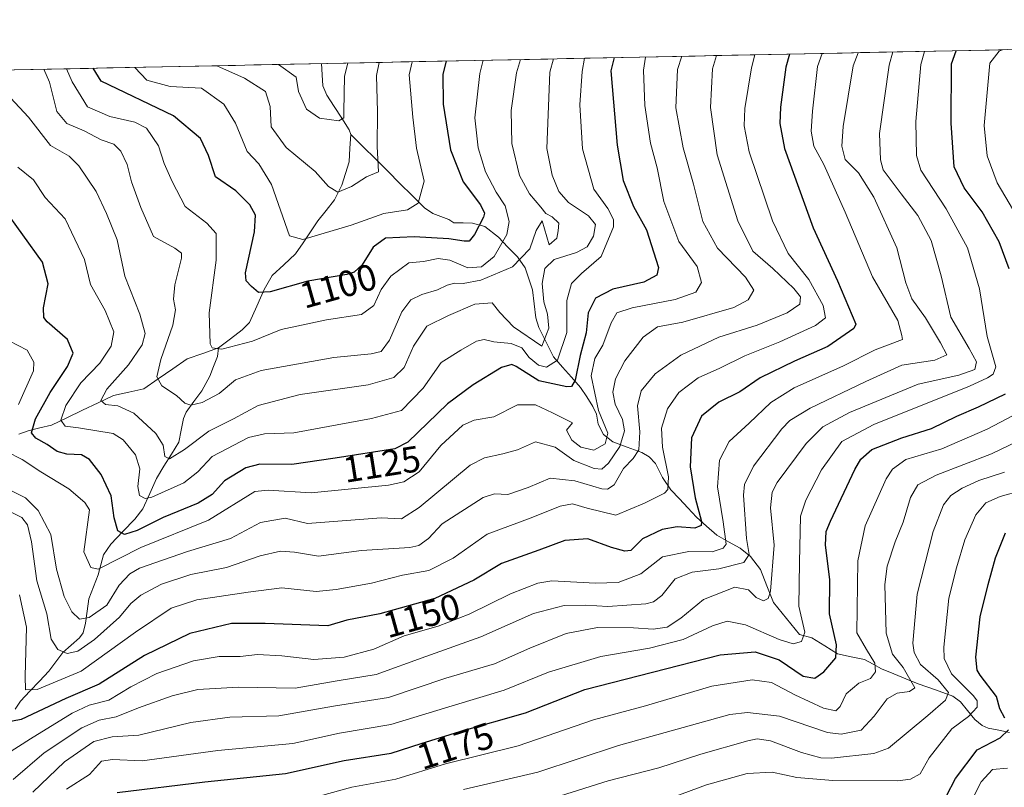
# Model space of a CAD drawing. Units: metres. Extents: x 637453 to 640902, y 4764514 to 4766896.
# Drawn here: x 639489 to 639757, y 4766673 to 4766882 of the extents above; entities that cross this region are included whole.
import ezdxf
from ezdxf.enums import TextEntityAlignment as Align

# ---------------------------------------------------------------- set-up
doc = ezdxf.new("R2010")
doc.units = ezdxf.units.M
doc.header["$MEASUREMENT"] = 0
for name, color, linetype, lineweight in [('Arbolado forestal CxS', 92, 'Continuous', 0), ('Corriente natural lineal', 142, 'Continuous', 13), ('Curva de nivel maestra', 36, 'Continuous', 30), ('Curva de nivel normal', 36, 'Continuous', 0), ('Municipio CxS', 142, 'Continuous', 0), ('Rótulo de curva de nivel directora', 19, 'Continuous', 0)]:
    doc.layers.add(name, color=color, linetype=linetype, lineweight=lineweight)
doc.styles.add('Arial', font='txt', dxfattribs={"height": 0.2})

# ---------------------------------------------------------------- blocks, each defined once
blk = doc.blocks.new('*U150')
at = {"layer": 'Arbolado forestal CxS', "color": 92, "linetype": 'Continuous', "lineweight": 0}
blk.add_polyline3d([(638878.86, 4766856.2, 1243.94), (640158.64, 4766882.2, 1247.81)], dxfattribs=at)
blk = doc.blocks.new('*U174')
at = {"layer": 'Curva de nivel normal', "color": 36, "linetype": 'Continuous', "lineweight": 0}
blk.add_polyline3d([(639542.55, 4766869.68, 1090), (639550.11, 4766866.27, 1090), (639555.8, 4766862.69, 1090), (639557.05, 4766858.61, 1090), (639557.31, 4766853.03, 1090), (639561.36, 4766847.44, 1090), (639569.3, 4766840.94, 1090), (639572.88, 4766836.83, 1090), (639575.47, 4766835.29, 1090), (639579.19, 4766836.86, 1090), (639583.23, 4766839.46, 1090), (639586.54, 4766840.85, 1090), (639586.1, 4766847.69, 1090), (639586.21, 4766857.16, 1090), (639585.93, 4766867, 1090), (639586.7, 4766870.58, 1090)], dxfattribs=at)
blk = doc.blocks.new('*U175')
at = {"layer": 'Curva de nivel normal', "color": 36, "linetype": 'Continuous', "lineweight": 0}
blk.add_polyline3d([(639745.34, 4766665.02, 1205), (639750.38, 4766675, 1205), (639753.5, 4766678.28, 1205), (639757.58, 4766678.69, 1205)], dxfattribs=at)
blk = doc.blocks.new('*U186')
at = {"layer": 'Curva de nivel normal', "color": 36, "linetype": 'Continuous', "lineweight": 0}
blk.add_polyline3d([(639487.16, 4766675.6, 1160), (639495.62, 4766682.85, 1160), (639505.85, 4766689.67, 1160), (639510.54, 4766691.71, 1160), (639515.2, 4766692.62, 1160), (639521.28, 4766695.09, 1160), (639530.38, 4766698.38, 1160), (639537.37, 4766700.03, 1160), (639548.39, 4766700.66, 1160), (639563.87, 4766700.39, 1160), (639575.23, 4766702.4, 1160), (639585.87, 4766704.16, 1160), (639599.35, 4766709.08, 1160), (639614.31, 4766714.39, 1160), (639628.64, 4766720.69, 1160), (639637.01, 4766722.93, 1160), (639642.85, 4766723.02, 1160), (639648.85, 4766722.66, 1160), (639659.19, 4766723.4, 1160), (639661.29, 4766723.87, 1160), (639663.55, 4766725.62, 1160), (639667.19, 4766730.16, 1160), (639671.82, 4766731.97, 1160), (639679.07, 4766732.88, 1160), (639685.87, 4766734.59, 1160), (639687.32, 4766736.78, 1160), (639686.61, 4766741.17, 1160), (639685.72, 4766752.92, 1160), (639686.02, 4766755.82, 1160), (639688.5, 4766760.82, 1160), (639696.18, 4766770.98, 1160), (639698.32, 4766773.17, 1160), (639703.84, 4766776.54, 1160), (639719, 4766783.84, 1160), (639728.8, 4766788.27, 1160), (639737.78, 4766789.65, 1160), (639741.06, 4766791.06, 1160), (639739.34, 4766794.37, 1160), (639735.23, 4766801.14, 1160), (639731.5, 4766806.3, 1160), (639729.9, 4766810.65, 1160), (639727.48, 4766820.15, 1160), (639721.17, 4766833.92, 1160), (639716.98, 4766840.52, 1160), (639713.38, 4766844.21, 1160), (639712.46, 4766847.81, 1160), (639712.89, 4766853.18, 1160), (639715.57, 4766869.63, 1160), (639716.97, 4766873.23, 1160)], dxfattribs=at)
blk = doc.blocks.new('*U188')
at = {"layer": 'Curva de nivel normal', "color": 36, "linetype": 'Continuous', "lineweight": 0}
blk.add_polyline3d([(639678.45, 4766872.44, 1140), (639677.35, 4766868.86, 1140), (639676.81, 4766858.3, 1140), (639678.63, 4766845.41, 1140), (639684.25, 4766827.5, 1140), (639688.29, 4766819.22, 1140), (639693.71, 4766814.58, 1140), (639699.45, 4766809.1, 1140), (639701.25, 4766806.84, 1140), (639701.04, 4766804.86, 1140), (639697.66, 4766802.5, 1140), (639689.44, 4766799.09, 1140), (639679.06, 4766795.85, 1140), (639668.7, 4766790.94, 1140), (639661.7, 4766785.87, 1140), (639657.95, 4766781.24, 1140), (639656.9, 4766777.18, 1140), (639657.54, 4766770.15, 1140), (639657.29, 4766765.28, 1140), (639655.75, 4766762.84, 1140), (639653.12, 4766760.17, 1140), (639650.6, 4766755.7, 1140), (639648.75, 4766754.51, 1140), (639647.23, 4766754.66, 1140), (639639.88, 4766756.79, 1140), (639633.22, 4766757.52, 1140), (639627.18, 4766754.96, 1140), (639621.63, 4766753.12, 1140), (639618.04, 4766753.28, 1140), (639614.95, 4766752.29, 1140), (639603.79, 4766745.15, 1140), (639600.12, 4766741.15, 1140), (639597.51, 4766739.25, 1140), (639595.01, 4766738.68, 1140), (639581.86, 4766737.84, 1140), (639570.19, 4766736.32, 1140), (639563.7, 4766737.37, 1140), (639559.88, 4766737.7, 1140), (639554.36, 4766736.42, 1140), (639545.19, 4766733.27, 1140), (639535.51, 4766731.33, 1140), (639527.48, 4766728.74, 1140), (639521.86, 4766725.76, 1140), (639519.2, 4766723.42, 1140), (639516.08, 4766719.72, 1140), (639509.27, 4766713.66, 1140), (639504.72, 4766710.48, 1140), (639501.87, 4766709.86, 1140), (639499.32, 4766710.94, 1140), (639497.49, 4766713.71, 1140), (639496.35, 4766720.64, 1140), (639493.6, 4766729.58, 1140), (639492.19, 4766740.18, 1140), (639491.08, 4766744.81, 1140), (639489.52, 4766746.84, 1140), (639486.63, 4766748.27, 1140)], dxfattribs=at)
blk = doc.blocks.new('*U189')
at = {"layer": 'Curva de nivel normal', "color": 36, "linetype": 'Continuous', "lineweight": 0}
blk.add_polyline3d([(639488.86, 4766725.78, 1145), (639490.79, 4766717.04, 1145), (639490.47, 4766703.71, 1145), (639490.54, 4766700.02, 1145), (639493.65, 4766700.09, 1145), (639505.65, 4766705.07, 1145), (639520.4, 4766715.66, 1145), (639530.14, 4766722.18, 1145), (639537.14, 4766724.44, 1145), (639551.09, 4766726.49, 1145), (639560.19, 4766727.69, 1145), (639569.56, 4766726.71, 1145), (639575.02, 4766727.23, 1145), (639584.56, 4766728.99, 1145), (639593.06, 4766731.15, 1145), (639600.22, 4766732.45, 1145), (639606.83, 4766735.76, 1145), (639616.01, 4766742.34, 1145), (639628.02, 4766746.73, 1145), (639635.94, 4766749.94, 1145), (639639.26, 4766750.59, 1145), (639643.2, 4766749.36, 1145), (639651.02, 4766747.45, 1145), (639658.85, 4766750.69, 1145), (639664.3, 4766753.43, 1145), (639665.15, 4766754.49, 1145), (639665.38, 4766757.92, 1145), (639663.74, 4766765.95, 1145), (639663.45, 4766771.16, 1145), (639665.07, 4766776.35, 1145), (639668.13, 4766780.86, 1145), (639673.47, 4766784.78, 1145), (639679.31, 4766787.41, 1145), (639686.15, 4766790.78, 1145), (639695.59, 4766794.57, 1145), (639705.35, 4766799.02, 1145), (639708.03, 4766801.12, 1145), (639707.38, 4766804.52, 1145), (639703.56, 4766811.55, 1145), (639697.92, 4766818.58, 1145), (639693.66, 4766827.49, 1145), (639687.29, 4766846.24, 1145), (639685.93, 4766853.37, 1145), (639686.13, 4766858.06, 1145), (639687.93, 4766869.07, 1145), (639688.87, 4766872.65, 1145)], dxfattribs=at)
blk = doc.blocks.new('*U193')
at = {"layer": 'Curva de nivel normal', "color": 36, "linetype": 'Continuous', "lineweight": 0}
blk.add_polyline3d([(639559.28, 4766870.02, 1085), (639564.1, 4766866.55, 1085), (639564.72, 4766862.65, 1085), (639566.9, 4766857.87, 1085), (639570.46, 4766855.44, 1085), (639575.74, 4766854.72, 1085), (639577.09, 4766855.52, 1085), (639577.06, 4766857.2, 1085), (639577.26, 4766866.82, 1085), (639578.19, 4766870.41, 1085)], dxfattribs=at)
blk = doc.blocks.new('*U194')
at = {"layer": 'Curva de nivel normal', "color": 36, "linetype": 'Continuous', "lineweight": 0}
for points in [[(639659.15, 4766872.05, 1130), (639658.57, 4766868.47, 1130), (639658.93, 4766858.87, 1130), (639660.51, 4766848.66, 1130), (639662.26, 4766841.9, 1130), (639664.08, 4766832.76, 1130), (639668.2, 4766821.9, 1130), (639673.12, 4766815.08, 1130), (639674.33, 4766810.71, 1130), (639672.76, 4766808.15, 1130), (639667.18, 4766806.14, 1130), (639655.51, 4766803.87, 1130), (639651.32, 4766802.52, 1130), (639649.77, 4766799.81, 1130), (639647.46, 4766793.73, 1130), (639645.3, 4766790.06, 1130), (639644.35, 4766785.4, 1130), (639646.37, 4766775.9, 1130), (639648.83, 4766769.74, 1130), (639648.18, 4766766.85, 1130), (639645.08, 4766765.17, 1130), (639641.51, 4766765.99, 1130), (639639.1, 4766767.82, 1130), (639637.61, 4766770.62, 1130), (639639.22, 4766772.6, 1130), (639633.86, 4766775.34, 1130), (639629.17, 4766777.46, 1130), (639624.32, 4766777.47, 1130), (639617.88, 4766774.2, 1130), (639612.54, 4766773.33, 1130), (639609.39, 4766771.94, 1130), (639603.41, 4766766.4, 1130), (639597.53, 4766759.21, 1130), (639593.35, 4766756.55, 1130), (639589.19, 4766755.63, 1130), (639568.19, 4766753.57, 1130), (639556.52, 4766754.31, 1130), (639552.86, 4766753.91, 1130), (639540.28, 4766746.12, 1130), (639521.9, 4766738.68, 1130), (639510.32, 4766732.77, 1130), (639508.28, 4766733.22, 1130), (639506.42, 4766737.54, 1130), (639507.92, 4766748.93, 1130), (639506.68, 4766750.93, 1130), (639502.32, 4766754.62, 1130), (639494.73, 4766759.23, 1130), (639489.59, 4766762.65, 1130), (639485.38, 4766764.78, 1130)], [(639488.65, 4766777.56, 1130), (639492.73, 4766786.76, 1130), (639492.78, 4766789.05, 1130), (639490.98, 4766792.3, 1130), (639486.07, 4766794.91, 1130)]]:
    blk.add_polyline3d(points, dxfattribs=at)
blk = doc.blocks.new('*U201')
at = {"layer": 'Curva de nivel normal', "color": 36, "linetype": 'Continuous', "lineweight": 0}
blk.add_polyline3d([(639595.65, 4766870.76, 1095), (639594.87, 4766867.18, 1095), (639595.83, 4766855.66, 1095), (639596.84, 4766847.29, 1095), (639598.9, 4766838.31, 1095), (639597.33, 4766832.31, 1095), (639594.43, 4766830.54, 1095), (639587.98, 4766829.54, 1095), (639579.04, 4766826.35, 1095), (639565.95, 4766822.46, 1095), (639562.32, 4766823.43, 1095), (639557.39, 4766837.36, 1095), (639554, 4766843.03, 1095), (639550.8, 4766846.35, 1095), (639547.64, 4766854.04, 1095), (639544.41, 4766859.19, 1095), (639538.39, 4766863.54, 1095), (639529.83, 4766864.06, 1095), (639523.53, 4766865.73, 1095), (639520.24, 4766869.23, 1095)], dxfattribs=at)
blk = doc.blocks.new('*U204')
at = {"layer": 'Curva de nivel normal', "color": 36, "linetype": 'Continuous', "lineweight": 0}
blk.add_polyline3d([(639492.48, 4766672.14, 1165), (639501.12, 4766680.42, 1165), (639509.06, 4766685.95, 1165), (639514.04, 4766687.21, 1165), (639521.3, 4766687.66, 1165), (639535.51, 4766691.11, 1165), (639546.12, 4766692.5, 1165), (639559.38, 4766692.93, 1165), (639574.31, 4766695.57, 1165), (639589.22, 4766697.89, 1165), (639604.77, 4766703.18, 1165), (639618.02, 4766707.08, 1165), (639627.64, 4766711.28, 1165), (639637.52, 4766715.32, 1165), (639646.02, 4766716.96, 1165), (639655.85, 4766716.87, 1165), (639661.18, 4766716.43, 1165), (639665.02, 4766716.98, 1165), (639668.71, 4766719.48, 1165), (639674.91, 4766724.51, 1165), (639683.42, 4766727.92, 1165), (639687.12, 4766727.15, 1165), (639689.18, 4766725.11, 1165), (639691.18, 4766724.16, 1165), (639692.49, 4766724.85, 1165), (639693.09, 4766726.76, 1165), (639694.08, 4766739.28, 1165), (639693.13, 4766749.46, 1165), (639693.52, 4766753.75, 1165), (639694.88, 4766756.38, 1165), (639702.81, 4766766.95, 1165), (639707.33, 4766771.51, 1165), (639714.6, 4766775.36, 1165), (639733.24, 4766783.1, 1165), (639744.3, 4766785.53, 1165), (639748.67, 4766787.09, 1165), (639749.14, 4766789.15, 1165), (639747.11, 4766792.78, 1165), (639742.1, 4766801.35, 1165), (639739.47, 4766812.51, 1165), (639736.76, 4766822.19, 1165), (639733.2, 4766828.95, 1165), (639728.63, 4766834.86, 1165), (639723.77, 4766841.36, 1165), (639722.98, 4766844.1, 1165), (639722.73, 4766851.28, 1165), (639725.33, 4766869.83, 1165), (639726.38, 4766873.42, 1165)], dxfattribs=at)
blk = doc.blocks.new('*U205')
at = {"layer": 'Curva de nivel normal', "color": 36, "linetype": 'Continuous', "lineweight": 0}
blk.add_polyline3d([(639614.92, 4766871.15, 1105), (639614.05, 4766867.57, 1105), (639612.71, 4766855.54, 1105), (639613.6, 4766847.32, 1105), (639615.61, 4766840.87, 1105), (639618.51, 4766835.34, 1105), (639620.93, 4766831.54, 1105), (639622.03, 4766827.34, 1105), (639621.36, 4766823.83, 1105), (639617.94, 4766817.83, 1105), (639614.54, 4766815.03, 1105), (639610.75, 4766814.7, 1105), (639605.86, 4766816.81, 1105), (639602.73, 4766817.23, 1105), (639598.7, 4766816.48, 1105), (639594.73, 4766816.07, 1105), (639589.86, 4766812.5, 1105), (639587.19, 4766808.8, 1105), (639585.19, 4766804.5, 1105), (639581.86, 4766802.06, 1105), (639572.39, 4766800.61, 1105), (639560, 4766797.96, 1105), (639552.26, 4766794.77, 1105), (639543.87, 4766792.59, 1105), (639541.27, 4766792.94, 1105), (639540.73, 4766794.04, 1105), (639540.47, 4766802.5, 1105), (639542.38, 4766816.83, 1105), (639542.32, 4766824.1, 1105), (639539.81, 4766826.9, 1105), (639533.95, 4766831.43, 1105), (639530.44, 4766838.16, 1105), (639528.21, 4766843.11, 1105), (639526.72, 4766847.88, 1105), (639523.46, 4766852.69, 1105), (639520.28, 4766854.36, 1105), (639513.42, 4766855.85, 1105), (639507.41, 4766858.5, 1105), (639503.19, 4766865.31, 1105), (639501.67, 4766868.85, 1105)], dxfattribs=at)
blk = doc.blocks.new('*U208')
at = {"layer": 'Curva de nivel normal', "color": 36, "linetype": 'Continuous', "lineweight": 0}
blk.add_polyline3d([(639625.14, 4766871.36, 1110), (639624, 4766867.77, 1110), (639622.61, 4766857.5, 1110), (639622.77, 4766848.5, 1110), (639624.88, 4766839.83, 1110), (639627.53, 4766834.83, 1110), (639630.63, 4766831.26, 1110), (639631.96, 4766829.54, 1110), (639633.7, 4766828.59, 1110), (639635.51, 4766826.83, 1110), (639635.35, 4766824.83, 1110), (639634.98, 4766822.83, 1110), (639632.89, 4766821.02, 1110), (639631, 4766827.47, 1110), (639629.34, 4766824.85, 1110), (639627.62, 4766819.88, 1110), (639622.92, 4766814.98, 1110), (639614.3, 4766811.37, 1110), (639609.5, 4766810.44, 1110), (639607.14, 4766810.59, 1110), (639605.15, 4766810.04, 1110), (639602.53, 4766808.73, 1110), (639598.32, 4766807.51, 1110), (639595.31, 4766806.05, 1110), (639592.86, 4766802.76, 1110), (639589.52, 4766795.03, 1110), (639587.26, 4766792, 1110), (639584.5, 4766791.31, 1110), (639574.32, 4766790.3, 1110), (639554.61, 4766786.79, 1110), (639547.62, 4766784.28, 1110), (639543.16, 4766780.51, 1110), (639538.52, 4766778.11, 1110), (639535.48, 4766777.38, 1110), (639533.86, 4766777.91, 1110), (639531.61, 4766779.98, 1110), (639527.58, 4766782.68, 1110), (639526.2, 4766785.08, 1110), (639527.31, 4766789.81, 1110), (639530.55, 4766799.13, 1110), (639531.32, 4766803.28, 1110), (639530.76, 4766806.16, 1110), (639531.14, 4766810.06, 1110), (639532.96, 4766817.33, 1110), (639532.95, 4766818.73, 1110), (639531.16, 4766820.04, 1110), (639525.32, 4766823.29, 1110), (639521.84, 4766831.14, 1110), (639519.38, 4766838.14, 1110), (639518.16, 4766842.8, 1110), (639516.43, 4766846.45, 1110), (639514.52, 4766848.35, 1110), (639511.06, 4766849.54, 1110), (639506.51, 4766851.99, 1110), (639501.76, 4766853.93, 1110), (639499.05, 4766857.23, 1110), (639497.02, 4766865.19, 1110), (639495.48, 4766868.73, 1110)], dxfattribs=at)
blk = doc.blocks.new('*U210')
at = {"layer": 'Curva de nivel normal', "color": 36, "linetype": 'Continuous', "lineweight": 0}
blk.add_polyline3d([(639642.5, 4766871.71, 1120), (639641.87, 4766868.13, 1120), (639641.25, 4766859.02, 1120), (639641.94, 4766847.12, 1120), (639645.1, 4766836.16, 1120), (639648.88, 4766830.83, 1120), (639650.4, 4766827.87, 1120), (639650.44, 4766825.83, 1120), (639647.09, 4766817.83, 1120), (639641.7, 4766813.16, 1120), (639639, 4766810.5, 1120), (639637.69, 4766805.85, 1120), (639637.69, 4766797.1, 1120), (639635.18, 4766789.64, 1120), (639632.16, 4766787.74, 1120), (639630.02, 4766788.25, 1120), (639627.43, 4766790.38, 1120), (639625.46, 4766792.94, 1120), (639622.58, 4766794.17, 1120), (639617.85, 4766794.63, 1120), (639615.26, 4766795.26, 1120), (639613.15, 4766794.8, 1120), (639608.93, 4766792.35, 1120), (639603.52, 4766788.99, 1120), (639598.68, 4766781.96, 1120), (639592.78, 4766775.97, 1120), (639584.6, 4766773.73, 1120), (639563.5, 4766769.86, 1120), (639555.52, 4766769.62, 1120), (639551.19, 4766768.6, 1120), (639541.23, 4766763.45, 1120), (639537.34, 4766759.22, 1120), (639533.56, 4766756.27, 1120), (639524.87, 4766752.33, 1120), (639523.04, 4766752.03, 1120), (639521.48, 4766752.82, 1120), (639521.07, 4766755.27, 1120), (639521.6, 4766760.11, 1120), (639520.42, 4766763.88, 1120), (639517.05, 4766767.97, 1120), (639514.38, 4766769.72, 1120), (639504.91, 4766771.21, 1120), (639501.26, 4766771.69, 1120), (639500.1, 4766773.29, 1120), (639501.5, 4766777.33, 1120), (639505.52, 4766783.45, 1120), (639510.74, 4766788.81, 1120), (639513.81, 4766793.45, 1120), (639514.58, 4766797.32, 1120), (639512.2, 4766803.16, 1120), (639508.19, 4766810.23, 1120), (639506.56, 4766817.03, 1120), (639501.29, 4766828.07, 1120), (639495.87, 4766833.81, 1120), (639492.65, 4766838.61, 1120), (639488.44, 4766842.13, 1120)], dxfattribs=at)
blk = doc.blocks.new('*U218')
at = {"layer": 'Curva de nivel normal', "color": 36, "linetype": 'Continuous', "lineweight": 0}
blk.add_polyline3d([(639482.02, 4766680.44, 1155), (639491.86, 4766686.67, 1155), (639503.22, 4766693.66, 1155), (639507.87, 4766695.79, 1155), (639513.2, 4766697.18, 1155), (639519.2, 4766700.81, 1155), (639526.2, 4766704.4, 1155), (639536.19, 4766707.87, 1155), (639543.19, 4766709.04, 1155), (639548.85, 4766709.06, 1155), (639553.62, 4766709.54, 1155), (639560.26, 4766709.23, 1155), (639568.96, 4766708.26, 1155), (639577.19, 4766708.9, 1155), (639585.19, 4766711.07, 1155), (639593.52, 4766714.65, 1155), (639602.7, 4766717.27, 1155), (639611.17, 4766720.54, 1155), (639622.41, 4766726.06, 1155), (639629.79, 4766728.95, 1155), (639633.68, 4766729.63, 1155), (639645.49, 4766729.01, 1155), (639651.71, 4766729.16, 1155), (639657.88, 4766731.54, 1155), (639663.69, 4766736.11, 1155), (639670.9, 4766737.56, 1155), (639677.2, 4766737.53, 1155), (639680.25, 4766738.5, 1155), (639681.04, 4766739.56, 1155), (639680.18, 4766745.68, 1155), (639678.68, 4766755.2, 1155), (639679.26, 4766762.45, 1155), (639681.82, 4766767.46, 1155), (639687.26, 4766772.48, 1155), (639693.16, 4766778.14, 1155), (639699.54, 4766782.1, 1155), (639712.96, 4766788.04, 1155), (639721.59, 4766792.44, 1155), (639728.95, 4766795.21, 1155), (639728.8, 4766796.34, 1155), (639727.73, 4766800.4, 1155), (639720.82, 4766812.26, 1155), (639713.43, 4766829.88, 1155), (639707.61, 4766842.82, 1155), (639704.9, 4766847.78, 1155), (639704.18, 4766851.91, 1155), (639704.53, 4766857.29, 1155), (639705.86, 4766869.44, 1155), (639707.11, 4766873.03, 1155)], dxfattribs=at)
blk = doc.blocks.new('*U221')
at = {"layer": 'Curva de nivel normal', "color": 36, "linetype": 'Continuous', "lineweight": 0}
blk.add_polyline3d([(639664.18, 4766669.85, 1195), (639675.66, 4766674.1, 1195), (639686.77, 4766677.23, 1195), (639693.51, 4766677.62, 1195), (639700.22, 4766676.15, 1195), (639710.03, 4766675.28, 1195), (639727.71, 4766675.24, 1195), (639731.12, 4766675.64, 1195), (639733.75, 4766677.09, 1195), (639736.27, 4766681.48, 1195), (639742.36, 4766689.36, 1195), (639746.9, 4766692.69, 1195), (639749.32, 4766695.26, 1195), (639749.29, 4766697.01, 1195), (639748.29, 4766698.32, 1195), (639742.3, 4766704.36, 1195), (639740.36, 4766708.49, 1195), (639740.23, 4766711.54, 1195), (639741.56, 4766724.93, 1195), (639743.68, 4766733.17, 1195), (639745.98, 4766740.75, 1195), (639748.96, 4766747.52, 1195), (639751.63, 4766750.85, 1195), (639755.54, 4766752.59, 1195), (639761.41, 4766754.16, 1195)], dxfattribs=at)
blk = doc.blocks.new('*U223')
at = {"layer": 'Curva de nivel normal', "color": 36, "linetype": 'Continuous', "lineweight": 0}
blk.add_polyline3d([(639501.7, 4766673, 1170), (639507.89, 4766676.97, 1170), (639511.2, 4766680.58, 1170), (639514.18, 4766681.05, 1170), (639522.28, 4766680.69, 1170), (639542.86, 4766683.44, 1170), (639563.19, 4766685.35, 1170), (639575.86, 4766688.19, 1170), (639589.86, 4766690.54, 1170), (639606.52, 4766695.65, 1170), (639620.64, 4766699.84, 1170), (639632.7, 4766704.74, 1170), (639646.98, 4766709.06, 1170), (639660.18, 4766711.31, 1170), (639669.39, 4766713.66, 1170), (639677.36, 4766717.4, 1170), (639681.34, 4766718.67, 1170), (639686.33, 4766717.64, 1170), (639695.47, 4766713.65, 1170), (639699.26, 4766712.44, 1170), (639701.52, 4766713.08, 1170), (639702.39, 4766715.64, 1170), (639700.77, 4766722.71, 1170), (639700.96, 4766734.64, 1170), (639701.28, 4766747.18, 1170), (639702.67, 4766751.57, 1170), (639706.93, 4766759.81, 1170), (639712.5, 4766767.52, 1170), (639721.17, 4766772.12, 1170), (639747.19, 4766782.53, 1170), (639752.07, 4766784.78, 1170), (639753.66, 4766785.84, 1170), (639754.34, 4766787.8, 1170), (639752.03, 4766796.01, 1170), (639749.93, 4766809.04, 1170), (639746.69, 4766820.14, 1170), (639740.84, 4766830.78, 1170), (639733.98, 4766841.32, 1170), (639732.84, 4766845.28, 1170), (639732.63, 4766854.55, 1170), (639733.97, 4766870.01, 1170), (639734.9517, 4766873.5907, 1170)], dxfattribs=at)
blk = doc.blocks.new('*U230')
at = {"layer": 'Curva de nivel normal', "color": 36, "linetype": 'Continuous', "lineweight": 0}
blk.add_polyline3d([(639609.59, 4766672.84, 1185), (639629.82, 4766677.56, 1185), (639651.8, 4766684.8, 1185), (639682.02, 4766693.24, 1185), (639686.85, 4766693.84, 1185), (639695.53, 4766692.79, 1185), (639708.58, 4766688.39, 1185), (639712.32, 4766687.96, 1185), (639717.79, 4766689, 1185), (639721.26, 4766692.83, 1185), (639724.78, 4766697.54, 1185), (639727.5, 4766699.06, 1185), (639730.88, 4766699.55, 1185), (639732.35, 4766700.56, 1185), (639729.21, 4766706.02, 1185), (639726.25, 4766709.63, 1185), (639724.53, 4766715.38, 1185), (639724.17, 4766728.62, 1185), (639724.84, 4766733.64, 1185), (639727.01, 4766740.18, 1185), (639729.19, 4766745.61, 1185), (639731.18, 4766752.31, 1185), (639733.17, 4766755.69, 1185), (639738.17, 4766758.32, 1185), (639753.2, 4766764.18, 1185), (639762.95, 4766768.82, 1185)], dxfattribs=at)
blk = doc.blocks.new('*U237')
at = {"layer": 'Curva de nivel normal', "color": 36, "linetype": 'Continuous', "lineweight": 0}
blk.add_polyline3d([(639668.96, 4766872.25, 1135), (639667.79, 4766868.66, 1135), (639667.34, 4766858.24, 1135), (639669.33, 4766847.31, 1135), (639672.14, 4766837.46, 1135), (639674.73, 4766827.33, 1135), (639678.72, 4766820.08, 1135), (639686.26, 4766812.16, 1135), (639688.58, 4766808.64, 1135), (639687.04, 4766806.03, 1135), (639683.1, 4766803.91, 1135), (639669.26, 4766799.92, 1135), (639662.35, 4766798.69, 1135), (639658.46, 4766795.84, 1135), (639653.45, 4766789.43, 1135), (639650.94, 4766784.53, 1135), (639650.25, 4766780.96, 1135), (639650.83, 4766777.67, 1135), (639652.86, 4766773.45, 1135), (639653.38, 4766770.43, 1135), (639652.11, 4766766.13, 1135), (639649.04, 4766761.57, 1135), (639647.24, 4766759.96, 1135), (639645.13, 4766760.15, 1135), (639639.58, 4766762.36, 1135), (639634.51, 4766765.95, 1135), (639629.2, 4766767.4, 1135), (639624.27, 4766765.28, 1135), (639620.29, 4766764.11, 1135), (639615.3, 4766763.07, 1135), (639611.44, 4766761.04, 1135), (639597.54, 4766749.58, 1135), (639592.78, 4766746.5, 1135), (639587.19, 4766746.74, 1135), (639567.19, 4766745.2, 1135), (639561.08, 4766746.61, 1135), (639554.39, 4766745.44, 1135), (639546.28, 4766741.13, 1135), (639534.55, 4766737.6, 1135), (639521.55, 4766733.04, 1135), (639518.92, 4766731.55, 1135), (639516.02, 4766728.44, 1135), (639512.64, 4766722.97, 1135), (639507.87, 4766719.61, 1135), (639505.18, 4766719.15, 1135), (639503.1, 4766721.15, 1135), (639501.06, 4766725.39, 1135), (639498.99, 4766732.82, 1135), (639497.4, 4766742.17, 1135), (639494, 4766748.74, 1135), (639490.51, 4766752.22, 1135), (639485.4, 4766754.69, 1135)], dxfattribs=at)
blk = doc.blocks.new('*U239')
at = {"layer": 'Curva de nivel normal', "color": 36, "linetype": 'Continuous', "lineweight": 0}
blk.add_polyline3d([(639629.41, 4766669.1, 1190), (639648.98, 4766675.26, 1190), (639662.73, 4766678.78, 1190), (639674.18, 4766682.46, 1190), (639686.94, 4766686.12, 1190), (639689.43, 4766686.62, 1190), (639693.14, 4766686.09, 1190), (639701.56, 4766682.9, 1190), (639706.8, 4766681.52, 1190), (639709.72, 4766681.36, 1190), (639721.22, 4766682.66, 1190), (639725.17, 4766684.15, 1190), (639735.84, 4766693.02, 1190), (639740.66, 4766697.14, 1190), (639741.47, 4766699.22, 1190), (639738.65, 4766702.67, 1190), (639733.85, 4766706.82, 1190), (639732.15, 4766710.14, 1190), (639731.84, 4766712.68, 1190), (639733.02, 4766726.01, 1190), (639737.36, 4766743.01, 1190), (639740.13, 4766750.3, 1190), (639742.16, 4766752.84, 1190), (639745.22, 4766754.85, 1190), (639749.72, 4766756.87, 1190), (639756.74, 4766759.18, 1190)], dxfattribs=at)
blk = doc.blocks.new('*U245')
at = {"layer": 'Curva de nivel normal', "color": 36, "linetype": 'Continuous', "lineweight": 0}
for points in [[(639567.74, 4766670.37, 1180), (639579.21, 4766673.49, 1180), (639591.26, 4766675.66, 1180), (639604.7, 4766679.88, 1180), (639624.48, 4766684.74, 1180), (639644.98, 4766691.81, 1180), (639659.09, 4766695.66, 1180), (639677.16, 4766700.96, 1180), (639688.13, 4766702.73, 1180), (639693.33, 4766701.99, 1180), (639699.71, 4766698.62, 1180), (639707.47, 4766695, 1180), (639710.87, 4766694.27, 1180), (639712, 4766695.43, 1180), (639713.63, 4766698.9, 1180), (639717.1, 4766701.81, 1180), (639720.33, 4766703.08, 1180), (639721.69, 4766704.85, 1180), (639721.43, 4766707.21, 1180), (639719.16, 4766710.96, 1180), (639716.55, 4766715.51, 1180), (639716.85, 4766735.07, 1180), (639718.85, 4766744.53, 1180), (639724.56, 4766757.33, 1180), (639726.24, 4766759.99, 1180), (639729.93, 4766762.62, 1180), (639739.65, 4766765.49, 1180), (639752, 4766770.9, 1180), (639762.55, 4766776.41, 1180)], [(639761.25, 4766826.82, 1180), (639754.71, 4766837.83, 1180), (639752.03, 4766845.14, 1180), (639751.2, 4766853.4, 1180), (639752.72, 4766870.39, 1180), (639755.27, 4766873.6, 1180), (639756.15, 4766874.02, 1180)]]:
    blk.add_polyline3d(points, dxfattribs=at)
blk = doc.blocks.new('*U250')
at = {"layer": 'Curva de nivel maestra', "color": 36, "linetype": 'Continuous', "lineweight": 30}
for points in [[(639515.4, 4766672.09, 1175), (639539.28, 4766674.92, 1175), (639561.21, 4766677.23, 1175), (639577.19, 4766680.74, 1175), (639589.95, 4766682.74, 1175), (639598.15, 4766685.41, 1175), (639608.58, 4766688.65, 1175), (639626.46, 4766693.74, 1175), (639642.65, 4766700.08, 1175), (639679.45, 4766709.51, 1175), (639688.94, 4766710.29, 1175), (639695.45, 4766708.12, 1175), (639701.99, 4766703.68, 1175), (639705.12, 4766703.12, 1175), (639707.57, 4766704.84, 1175), (639710.85, 4766708.68, 1175), (639711.04, 4766712.24, 1175), (639709.14, 4766720.62, 1175), (639709.22, 4766729.96, 1175), (639708.01, 4766739.29, 1175), (639708.23, 4766743, 1175), (639709.37, 4766745.84, 1175), (639716.07, 4766759.88, 1175), (639717.69, 4766762.72, 1175), (639720.69, 4766765.33, 1175), (639728.85, 4766768.5, 1175), (639736.88, 4766771.06, 1175), (639743.75, 4766774.42, 1175), (639749.69, 4766776.92, 1175), (639756.99, 4766780.44, 1175)], [(639757.95, 4766814.41, 1175), (639755.26, 4766821.78, 1175), (639750.64, 4766829.97, 1175), (639745.74, 4766836.46, 1175), (639743.02, 4766842.17, 1175), (639742.2, 4766854.02, 1175), (639742.3, 4766870.18, 1175), (639743.5858, 4766873.7661, 1175)]]:
    blk.add_polyline3d(points, dxfattribs=at)
blk = doc.blocks.new('*U257')
at = {"layer": 'Curva de nivel maestra', "color": 36, "linetype": 'Continuous', "lineweight": 30}
blk.add_polyline3d([(639698.274, 4766872.845, 1150), (639697.23, 4766869.26, 1150), (639695.81, 4766858.38, 1150), (639695.61, 4766853.96, 1150), (639696.86, 4766847.18, 1150), (639704.7, 4766825.58, 1150), (639711.32, 4766811.21, 1150), (639716.32, 4766799.41, 1150), (639715.78, 4766798.2, 1150), (639708.73, 4766793.3, 1150), (639699.61, 4766789.31, 1150), (639690.31, 4766784.79, 1150), (639684.77, 4766781, 1150), (639679.02, 4766778.18, 1150), (639674.34, 4766774.43, 1150), (639671.58, 4766768.48, 1150), (639671.23, 4766760.57, 1150), (639672.58, 4766752.21, 1150), (639674.37, 4766745.74, 1150), (639674.25, 4766744.67, 1150), (639672.51, 4766743.96, 1150), (639667.71, 4766744.28, 1150), (639663.64, 4766743.57, 1150), (639658.29, 4766741.04, 1150), (639655.16, 4766737.86, 1150), (639653.52, 4766737.65, 1150), (639649.84, 4766738.66, 1150), (639643.4, 4766741.04, 1150), (639637.18, 4766740.56, 1150), (639630.12, 4766737.91, 1150), (639619.94, 4766734.3, 1150), (639612.44, 4766729.78, 1150), (639601.79, 4766724.8, 1150), (639586.84, 4766720.63, 1150), (639577.86, 4766718.92, 1150), (639572.69, 4766717.4, 1150), (639555.69, 4766718.01, 1150), (639546.52, 4766718.05, 1150), (639535.19, 4766715.25, 1150), (639522.86, 4766709.27, 1150), (639510.53, 4766701.48, 1150), (639501.48, 4766697.64, 1150), (639489.3, 4766691.94, 1150), (639485.07, 4766691.05, 1150)], dxfattribs=at)
blk = doc.blocks.new('*U260')
at = {"layer": 'Curva de nivel maestra', "color": 36, "linetype": 'Continuous', "lineweight": 30}
blk.add_polyline3d([(639604.93, 4766870.95, 1100), (639604.01, 4766867.36, 1100), (639604.09, 4766859.27, 1100), (639606.08, 4766846.8, 1100), (639609.49, 4766838.12, 1100), (639614.27, 4766831.85, 1100), (639615.31, 4766829.61, 1100), (639615.02, 4766828.48, 1100), (639612.62, 4766823.75, 1100), (639611.2, 4766822.02, 1100), (639609.84, 4766821.98, 1100), (639605.61, 4766822.58, 1100), (639596.16, 4766823.13, 1100), (639588.44, 4766822.78, 1100), (639585.01, 4766820.36, 1100), (639582.04, 4766815.54, 1100), (639579.88, 4766813.56, 1100), (639577.93, 4766812.95, 1100), (639567.26, 4766811.1, 1100), (639557, 4766808.2, 1100), (639553.91, 4766808, 1100), (639551.98, 4766809.64, 1100), (639550.5, 4766811.23, 1100), (639550.36, 4766813.33, 1100), (639552.79, 4766824.52, 1100), (639553.04, 4766829.04, 1100), (639551.51, 4766831.84, 1100), (639547.7, 4766835.67, 1100), (639542.14, 4766839.45, 1100), (639540.26, 4766845.27, 1100), (639538.1, 4766849.85, 1100), (639530.72, 4766856.04, 1100), (639511.09, 4766865.47, 1100), (639508.96, 4766869, 1100)], dxfattribs=at)
blk = doc.blocks.new('*U262')
at = {"layer": 'Curva de nivel maestra', "color": 36, "linetype": 'Continuous', "lineweight": 30}
blk.add_polyline3d([(639650.59, 4766871.88, 1125), (639649.72, 4766868.29, 1125), (639651.39, 4766848.04, 1125), (639653.05, 4766838.49, 1125), (639655.85, 4766831.38, 1125), (639659.35, 4766825.04, 1125), (639662.62, 4766814.8, 1125), (639662.19, 4766812.75, 1125), (639658.61, 4766810.85, 1125), (639650.23, 4766808.92, 1125), (639645.47, 4766806.52, 1125), (639643.51, 4766802.53, 1125), (639642.97, 4766797.06, 1125), (639641.34, 4766790.93, 1125), (639640.01, 4766784.14, 1125), (639638.99, 4766782.46, 1125), (639637.7, 4766782.38, 1125), (639630.09, 4766783.96, 1125), (639623.96, 4766787.9, 1125), (639622.73, 4766788.45, 1125), (639619.96, 4766787.64, 1125), (639612.26, 4766782.95, 1125), (639605.29, 4766777.72, 1125), (639594.51, 4766767.29, 1125), (639590.9, 4766765.48, 1125), (639574.7, 4766762.93, 1125), (639562.9, 4766761.27, 1125), (639554.26, 4766761.34, 1125), (639550.42, 4766760.3, 1125), (639544.6, 4766756.81, 1125), (639541.29, 4766753.1, 1125), (639537.51, 4766750.7, 1125), (639527.99, 4766746.85, 1125), (639520.89, 4766743.34, 1125), (639517.44, 4766742.22, 1125), (639515.66, 4766743.24, 1125), (639514.67, 4766746.72, 1125), (639513.84, 4766752.71, 1125), (639511.06, 4766758.5, 1125), (639507.96, 4766762.6, 1125), (639505.7, 4766763.85, 1125), (639501.72, 4766764.03, 1125), (639499.09, 4766764.79, 1125), (639496.37, 4766766.72, 1125), (639493.29, 4766768.38, 1125), (639492.15, 4766769.88, 1125), (639493.23, 4766773.62, 1125), (639497.21, 4766780.84, 1125), (639501.98, 4766787.92, 1125), (639503.46, 4766791.49, 1125), (639501.94, 4766795.23, 1125), (639496.42, 4766800.07, 1125), (639495.48, 4766801.26, 1125), (639495.44, 4766803.81, 1125), (639496.68, 4766810.33, 1125), (639495.1, 4766816.3, 1125), (639484.41, 4766831.09, 1125)], dxfattribs=at)
blk = doc.blocks.new('*U265')
at = {"layer": 'Curva de nivel maestra', "color": 36, "linetype": 'Continuous', "lineweight": 30}
for points in [[(639740.98, 4766671.18, 1200), (639743.36, 4766675.9, 1200), (639749.27, 4766683.7, 1200), (639755.56, 4766686.9, 1200), (639757.82, 4766689.12, 1200)], [(639756.78, 4766692.25, 1200), (639755.44, 4766694.78, 1200), (639754.51, 4766698.2, 1200), (639750.13, 4766703.94, 1200), (639749.27, 4766705.32, 1200), (639748.92, 4766708.85, 1200), (639750.07, 4766719.84, 1200), (639752.31, 4766728.64, 1200), (639754.27, 4766735.84, 1200), (639756.97, 4766742.63, 1200)]]:
    blk.add_polyline3d(points, dxfattribs=at)

msp = doc.modelspace()

# ---------------------------------------------------------------- linework, layer by layer
at = {"layer": 'Arbolado forestal CxS', "color": 92, "linetype": 'Continuous', "lineweight": 0}
msp.add_polyline3d([(640158.64, 4766882.2, 1247.81), (638878.86, 4766856.2, 1243.94)], dxfattribs=at)
at = {"layer": 'Corriente natural lineal', "color": 142, "linetype": 'Continuous', "lineweight": 13}
for points in [[(639579, 4766851, 1086.61), (639578.54, 4766852.29, 1086.26), (639576.51, 4766855.43, 1085.04), (639574.47, 4766858.57, 1084.18), (639572.44, 4766861.71, 1083.66), (639571.39, 4766864.17, 1083.15), (639571.21, 4766867.22, 1082.48), (639571.02, 4766870.26, 1081.05)], [(639543, 4766793, 1104.89), (639546.22, 4766795.42, 1104.12), (639549.45, 4766797.85, 1102.88), (639551.39, 4766799.84, 1101.88), (639553.39, 4766804.34, 1101), (639555.39, 4766808.84, 1099.68), (639557.59, 4766812.63, 1098.33), (639560.77, 4766815.58, 1097.07), (639563.95, 4766818.53, 1095.81), (639565.98, 4766821.52, 1095.19), (639568.01, 4766824.51, 1094.61), (639570.04, 4766827.5, 1093.32), (639572.27, 4766830.35, 1092.15), (639574.5, 4766833.21, 1091.15), (639576.51, 4766837.2, 1089.42), (639577.51, 4766840.36, 1088.55), (639578.5, 4766843.53, 1087.81), (639578.75, 4766847.26, 1087.19), (639579, 4766851, 1086.61)], [(639607, 4766827, 1097.83), (639605.66, 4766827.9, 1097.47), (639601.26, 4766829.46, 1096.45), (639599.02, 4766831.04, 1095.6), (639595.68, 4766834.37, 1093.63), (639592.34, 4766837.69, 1092.14), (639589.01, 4766841.02, 1091.43), (639585.67, 4766844.35, 1089.8), (639582.34, 4766847.67, 1087.96), (639579, 4766851, 1086.61)], [(639701, 4766715, 1169.81), (639698.62, 4766717.92, 1168.38), (639696.25, 4766720.83, 1167.05), (639693.87, 4766723.75, 1165.83), (639692.11, 4766728.24, 1164.15), (639690.34, 4766732.74, 1163.16), (639687.63, 4766736.25, 1161.3), (639684.83, 4766738.48, 1158.04), (639681.66, 4766740.26, 1154.96), (639678.5, 4766742.04, 1153.13), (639675.73, 4766744.5, 1150.58), (639672.96, 4766746.97, 1149.47), (639670.64, 4766749.44, 1148.37), (639668.32, 4766751.91, 1147.26), (639666, 4766754.37, 1145.32), (639663.72, 4766757.75, 1144.18), (639661.85, 4766761.49, 1143.33), (639660.1, 4766763.34, 1142.47), (639658.12, 4766764.53, 1140.95), (639654.16, 4766765.95, 1136.39), (639650.19, 4766767.38, 1131.41), (639647.65, 4766769.36, 1129.29), (639646.24, 4766772.19, 1129.28), (639645.75, 4766774.94, 1129.98), (639644.79, 4766777.02, 1130.05), (639643.12, 4766779.62, 1128.92), (639641.46, 4766782.21, 1126.69), (639639.01, 4766784.98, 1124.43), (639636.56, 4766787.74, 1121.53), (639634.11, 4766790.51, 1118.62), (639632.1, 4766794.51, 1114.94), (639630.1, 4766798.51, 1113.16), (639629.3, 4766801.13, 1113.22), (639628.86, 4766804.94, 1113.23), (639628.42, 4766808.76, 1113.58), (639627.4, 4766811.76, 1112.4), (639626.37, 4766814.75, 1111.24), (639624.33, 4766817.69, 1109.3), (639621.71, 4766820.38, 1106.61), (639619.09, 4766823.06, 1103.76), (639615.45, 4766825.96, 1100.4), (639612.02, 4766826.9, 1098.76), (639609.51, 4766826.95, 1098.23), (639607, 4766827, 1097.83)], [(639487.68, 4766694.72, 1147.79), (639489.18, 4766696.93, 1146.74), (639491.73, 4766699.65, 1144.78), (639494.29, 4766702.36, 1143.31), (639496.85, 4766705.08, 1141.58), (639498.76, 4766707.6, 1140.81), (639500.68, 4766710.12, 1140), (639502.96, 4766712.12, 1139.27), (639505.24, 4766714.13, 1138), (639506.16, 4766715.47, 1136.98), (639506.85, 4766718.08, 1135.38), (639507.27, 4766721.39, 1133.63), (639507.7, 4766724.7, 1132.22), (639508.99, 4766727.99, 1131.46), (639510.29, 4766731.29, 1130.29), (639511.02, 4766733.99, 1129.3), (639511.75, 4766736.69, 1127.98), (639513.75, 4766739.63, 1126.85), (639517, 4766743, 1124.57), (639520.25, 4766746.37, 1123.08), (639522.46, 4766749.22, 1121.21), (639524.3, 4766753.35, 1119.35), (639526.14, 4766757.47, 1117.42), (639528.16, 4766760.76, 1116.34), (639530.18, 4766764.04, 1115.18), (639532.2, 4766767.33, 1113.42), (639532.86, 4766770.56, 1112.21), (639533.52, 4766773.79, 1111.1), (639534.19, 4766775.45, 1110.76), (639536.31, 4766778.34, 1109.79), (639538.43, 4766781.24, 1108.71), (639540.65, 4766785.27, 1106.91), (639541.66, 4766787.92, 1105.99), (639542.68, 4766790.57, 1105.58), (639543, 4766793, 1104.89)], [(639488.7, 4766769.51, 1127.04), (639491.25, 4766770.41, 1126.06), (639494.4, 4766771.18, 1124.56), (639497.55, 4766771.95, 1122.62), (639501.78, 4766773.97, 1119.01), (639506.01, 4766775.98, 1117.49), (639510.24, 4766778, 1115.63), (639514.46, 4766780.02, 1114.52), (639518.57, 4766780.91, 1113.48), (639522.67, 4766781.79, 1112.18), (639526.62, 4766784.51, 1110.26), (639530.56, 4766787.22, 1108.5), (639534.5, 4766789.94, 1107.2), (639538.75, 4766791.47, 1105.88), (639543, 4766793, 1104.89)], [(639758.09, 4766688.41, 1200.52), (639755.17, 4766688.98, 1199.13), (639752.25, 4766689.55, 1197.63), (639750.64, 4766690.26, 1196.74), (639748.63, 4766691.91, 1195.49), (639746.7, 4766694.32, 1194.11), (639744.77, 4766696.74, 1192.56), (639742.69, 4766698.28, 1190.1), (639737.97, 4766699.94, 1188.87), (639733.26, 4766701.6, 1186.1), (639729.94, 4766702.97, 1183.96), (639726.61, 4766704.33, 1183.08), (639723.29, 4766705.7, 1181.93), (639720.98, 4766706.95, 1180.62), (639718.67, 4766708.21, 1179.36), (639715, 4766708.99, 1177.16), (639711.32, 4766709.78, 1174.88), (639707.83, 4766711.97, 1172.56), (639704.33, 4766714.15, 1170.87), (639701, 4766715, 1169.81)]]:
    msp.add_polyline3d(points, dxfattribs=at)
at = {"layer": 'Curva de nivel normal', "color": 36, "linetype": 'Continuous', "lineweight": 0}
msp.add_polyline3d([(639482.72, 4766864.89, 1115), (639491.34, 4766855.65, 1115), (639497.3, 4766847.99, 1115), (639502.36, 4766845.06, 1115), (639505.04, 4766842.48, 1115), (639509.69, 4766835.5, 1115), (639512.56, 4766829.53, 1115), (639515.45, 4766822.34, 1115), (639517.49, 4766812.5, 1115), (639521.65, 4766802.1, 1115), (639523.02, 4766796.83, 1115), (639522.27, 4766793.82, 1115), (639518.52, 4766788.36, 1115), (639512.66, 4766781.74, 1115), (639511.02, 4766778.61, 1115), (639512.29, 4766777.6, 1115), (639515.66, 4766777.2, 1115), (639519.94, 4766775.19, 1115), (639525.96, 4766769.69, 1115), (639527.96, 4766766.49, 1115), (639528.37, 4766763.41, 1115), (639529.7, 4766762.78, 1115), (639533.74, 4766765.37, 1115), (639540.39, 4766770.27, 1115), (639547.07, 4766773.71, 1115), (639553.76, 4766777.33, 1115), (639565.16, 4766780.3, 1115), (639583.69, 4766782.93, 1115), (639590.64, 4766784.88, 1115), (639593.5, 4766787.62, 1115), (639596.05, 4766793.41, 1115), (639599.64, 4766798.82, 1115), (639605.52, 4766801.72, 1115), (639612.67, 4766804.85, 1115), (639617.44, 4766805.2, 1115), (639619.52, 4766802.62, 1115), (639623.25, 4766798.7, 1115), (639630.93, 4766793.4, 1115), (639632.84, 4766798.34, 1115), (639632.49, 4766802.12, 1115), (639631.42, 4766805.45, 1115), (639631.05, 4766810.51, 1115), (639631.72, 4766814.52, 1115), (639634.28, 4766816.97, 1115), (639640.33, 4766818.88, 1115), (639643.22, 4766820.47, 1115), (639644.94, 4766823.38, 1115), (639645.5, 4766826.5, 1115), (639643.64, 4766828.86, 1115), (639638.2, 4766832.52, 1115), (639635.51, 4766835.49, 1115), (639633.75, 4766839.91, 1115), (639632.25, 4766847.21, 1115), (639633.07, 4766867.96, 1115), (639634.11, 4766871.54, 1115)], dxfattribs=at)
at = {"layer": 'Municipio CxS', "color": 142, "linetype": 'Continuous', "lineweight": 0}
msp.add_polyline3d([(639487.62, 4766868.57, 1112.07), (639492.62, 4766868.67, 1111.41), (639497.62, 4766868.77, 1109.06), (639502.62, 4766868.87, 1104.88), (639507.61, 4766868.97, 1100.88), (639512.61, 4766869.07, 1098.75), (639517.61, 4766869.17, 1096.37), (639522.61, 4766869.28, 1093.51), (639527.61, 4766869.38, 1092.16), (639532.61, 4766869.48, 1091.42), (639537.61, 4766869.58, 1091.46), (639542.6, 4766869.68, 1090.7), (639547.6, 4766869.78, 1088.94), (639552.6, 4766869.89, 1087.34), (639557.6, 4766869.99, 1086.12), (639562.6, 4766870.09, 1084.17), (639567.6, 4766870.19, 1081.8), (639572.6, 4766870.29, 1081.52), (639577.59, 4766870.39, 1084.32), (639582.59, 4766870.49, 1087.57), (639587.59, 4766870.6, 1090.51), (639592.59, 4766870.7, 1093.22), (639597.59, 4766870.8, 1096.15), (639602.59, 4766870.9, 1098.66), (639607.59, 4766871, 1101.22), (639612.58, 4766871.1, 1103.56), (639617.58, 4766871.21, 1106.41), (639622.58, 4766871.31, 1109.05), (639627.58, 4766871.41, 1111.56), (639632.58, 4766871.51, 1114.01), (639637.58, 4766871.61, 1117.01), (639642.57, 4766871.71, 1119.62), (639647.57, 4766871.82, 1122.8), (639652.57, 4766871.92, 1125.97), (639657.57, 4766872.02, 1128.92), (639662.57, 4766872.12, 1131.83), (639667.57, 4766872.22, 1134.47), (639672.57, 4766872.32, 1136.94), (639677.56, 4766872.42, 1139.34), (639682.56, 4766872.53, 1141.72), (639687.56, 4766872.63, 1144.02), (639692.56, 4766872.73, 1146.5), (639697.56, 4766872.83, 1149.39), (639702.56, 4766872.93, 1152.53), (639707.56, 4766873.03, 1155.37), (639712.55, 4766873.14, 1157.73), (639717.55, 4766873.24, 1160.44), (639722.55, 4766873.34, 1162.81), (639727.55, 4766873.44, 1165.33), (639732.55, 4766873.54, 1167.96), (639737.55, 4766873.64, 1171.13), (639742.55, 4766873.74, 1174.12), (639747.54, 4766873.85, 1176.74), (639752.54, 4766873.95, 1178.82), (639757.54, 4766874.05, 1180.01)], dxfattribs=at)

# ---------------------------------------------------------------- block references
at = {"layer": 'Arbolado forestal CxS', "color": 92, "linetype": 'Continuous', "lineweight": 0}
msp.add_blockref('*U150', (0, 0), dxfattribs=at)
at = {"layer": 'Curva de nivel maestra', "color": 36, "linetype": 'Continuous', "lineweight": 30}
for name in ['*U265', '*U257', '*U250', '*U260', '*U262']:
    msp.add_blockref(name, (0, 0), dxfattribs=at)
at = {"layer": 'Curva de nivel normal', "color": 36, "linetype": 'Continuous', "lineweight": 0}
for name in ['*U175', '*U245', '*U230', '*U239', '*U221', '*U218', '*U186', '*U204', '*U223', '*U193', '*U174', '*U201', '*U205', '*U208', '*U210', '*U194', '*U237', '*U188', '*U189']:
    msp.add_blockref(name, (0, 0), dxfattribs=at)

# ---------------------------------------------------------------- texts
at = {"layer": 'Rótulo de curva de nivel directora', "color": 19, "linetype": 'Continuous', "lineweight": 0, "style": 'Arial'}
for s, rotation, p in [('1100', 15.7831, (639575.6, 4766809.79)), ('1125', 8.9453, (639587.41, 4766761.36)), ('1150', 15.5855, (639598.28, 4766720.16)), ('1175', 18.0356, (639607.4, 4766684.71))]:
    msp.add_text(s, height=7, rotation=rotation, dxfattribs=at).set_placement(p, align=Align.MIDDLE_CENTER)

doc.saveas('drawing.dxf')
